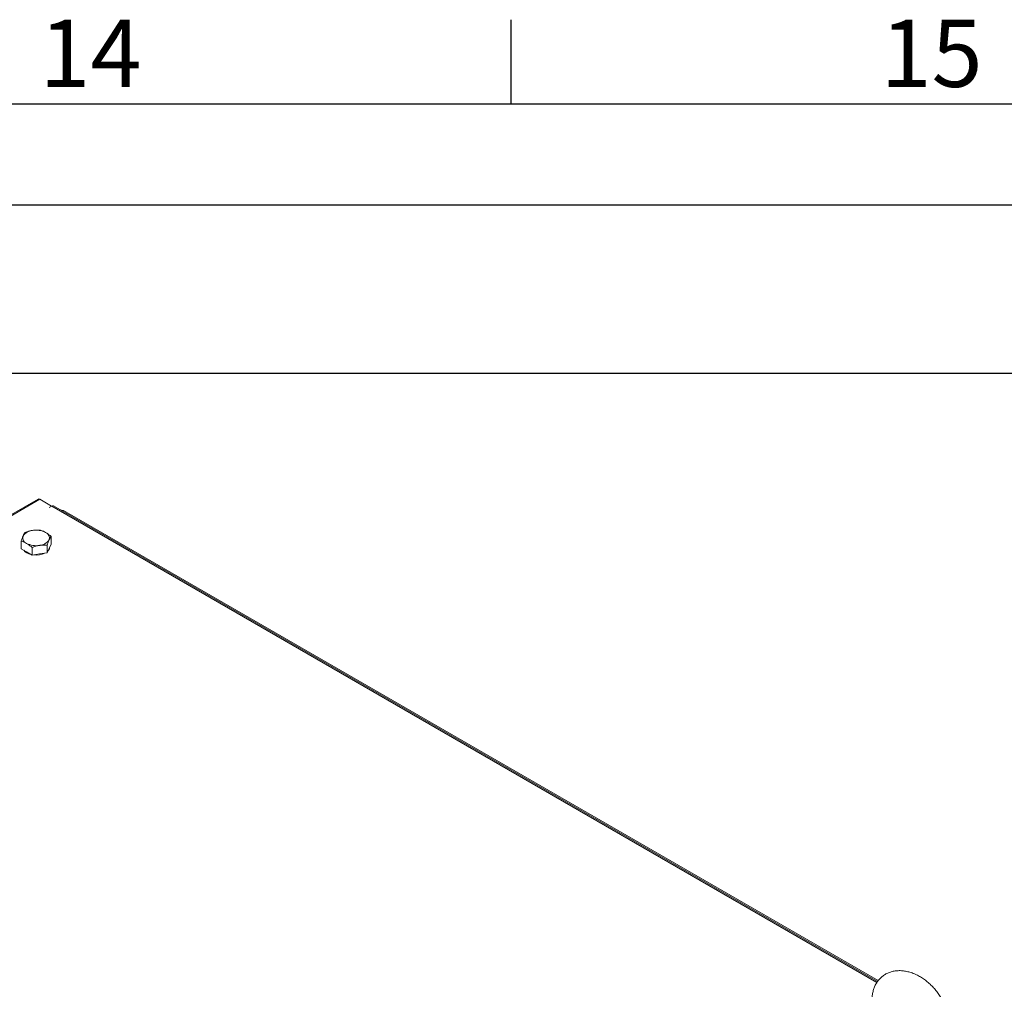
# Model space of a CAD drawing. Units: millimetres. Extents: x -219 to 8181, y 38 to 5978.
# Drawn here: x 6689 to 7274, y 5252 to 5828 of the extents above; entities that cross this region are included whole.
import ezdxf
from ezdxf.enums import TextEntityAlignment as Align

# ---------------------------------------------------------------- set-up
doc = ezdxf.new("R2010")
doc.units = ezdxf.units.MM
doc.header["$LTSCALE"] = 5
doc.layers.add('Dimensions', color=7, linetype='Continuous')
doc.layers.add('Title Block', color=7, linetype='Continuous')
doc.styles.add('ISO Proportional', font='ARIALN.TTF', dxfattribs={"width": 0.8})

# ---------------------------------------------------------------- blocks, each defined once
blk = doc.blocks.new('ISO A1 title block')
at = {"layer": 'Title Block'}
for p, q in [((720, 574), (720, 579)), ((820, 574), (20, 574)), ((650, 568), (820, 568))]:
    blk.add_line(p, q, dxfattribs=at)
at = {"layer": 'Title Block', "style": 'ISO Proportional'}
for s, p in [('14', (695, 576.5)), ('15', (745, 576.5))]:
    blk.add_text(s, height=4, dxfattribs=at).set_placement(p, align=Align.MIDDLE)
at = {"layer": 'Title Block', "style": 'ISO Proportional', "flags": 8}
for tag, p in [('FILENAME', (747, 43)), ('DATE', (772, 43)), ('SCALE', (802, 43)), ('EDITION', (787, 23)), ('SHEET', (802, 23))]:
    blk.add_attdef(tag, text='', height=2.5, dxfattribs=at).set_placement(p, align=Align.MIDDLE_LEFT)
blk.add_attdef('DRAWING_NUMBER', text='', height=3, dxfattribs=at).set_placement((755, 25), align=Align.MIDDLE)

msp = doc.modelspace()

# ---------------------------------------------------------------- linework, layer by layer
at = {"color": 7, "linetype": 'Continuous', "lineweight": 18}
for p, q in [((6699.7, 5543.02), (6197.09, 5252.87)), ((6707.76, 5538.85), (6700.72, 5542.92)), ((6706.34, 5538.04), (6707.76, 5538.85)), ((6706.42, 5538), (6706.34, 5538.04)), ((6706.42, 5538), (6707.83, 5538.81)), ((6707.76, 5538.85), (6707.76, 5538.77)), ((6707.76, 5538.78), (6707.77, 5538.78)), ((7198.69, 5256.14), (6708.85, 5538.92)), ((6712.19, 5536.99), (6714.23, 5536.17)), ((7199.11, 5256.7), (6714.93, 5536.21)), ((6707.49, 5516.23), (6707.49, 5520.75)), ((6689.64, 5513.47), (6689.64, 5517.99)), ((6692.91, 5511.59), (6689.64, 5513.47)), ((6696.18, 5509.7), (6696.18, 5514.22)), ((6705.1, 5511.08), (6705.1, 5515.6)), ((6706.29, 5513.66), (6705.1, 5511.08)), ((6707.49, 5516.23), (6706.29, 5513.66)), ((6696.18, 5509.7), (6692.91, 5511.59)), ((6700.64, 5510.39), (6696.18, 5509.7)), ((6705.1, 5511.08), (6700.64, 5510.39))]:
    msp.add_line(p, q, dxfattribs=at)
at = {"color": 8, "linetype": 'Continuous', "lineweight": 18}
for p, q in [((6700.72, 5542.92), (6197.49, 5252.41)), ((7198.33, 5255.65), (6707.83, 5538.81)), ((6714.23, 5536.17), (6713.98, 5535.96))]:
    msp.add_line(p, q, dxfattribs=at)
at = {"color": 7, "linetype": 'Continuous', "lineweight": 18, "flags": 128}
for points in [[(6699.7, 5543.02), (6700.17, 5543.11), (6700.72, 5542.92)], [(6707.83, 5538.81), (6708.38, 5539.01), (6708.85, 5538.92)]]:
    msp.add_lwpolyline(points, dxfattribs=at)
at = {"color": 7, "linetype": 'Continuous', "lineweight": 18}
for centre, radius, start, end in [((6714.68, 5535.42), 0.822, 71.81266, 142.13496), ((6713.45, 5534.23), 2.09, 65.98609, 68.00246), ((6698.58, 5512.31), 12.28, 62.64335, 99.76851), ((6694.16, 5519.98), 3.52, 160.53909, 249.25658), ((6696.93, 5517.13), 7.3, 93.43386, 146.56003), ((6700.2, 5522.78), 7.3, 273.43231, 326.56157), ((6702.98, 5519.93), 3.52, 340.53762, 69.25892), ((6698.55, 5527.6), 12.28, 242.64267, 279.77085), ((6703.38, 5514.46), 3.19, 314.10685, 356.09428), ((6696.74, 5517.25), 7.25, 220.03416, 259.6004), ((6698.61, 5522.09), 12.36, 262.90849, 294.98681)]:
    msp.add_arc(centre, radius, start, end, dxfattribs=at)
for points, knots in [([(6700.96, 5524.52), (6700.23, 5524.57), (6698.77, 5524.68), (6697.26, 5524.5), (6696.5, 5524.42)], [0, 0, 0, 0, 0.4954492, 1, 1, 1, 1]), ([(6704.22, 5523.22), (6703.33, 5523.66), (6702.22, 5524.2), (6701.16, 5524.47), (6700.96, 5524.52)], [0, 0, 0, 0, 0.811306, 1, 1, 1, 1]), ([(6690.84, 5521.15), (6690.81, 5521.09), (6690.6, 5520.62), (6690.19, 5519.62), (6689.83, 5518.54), (6689.64, 5517.99)], [0, 0, 0, 0, 0.070092, 0.530787, 1, 1, 1, 1]), ([(6692.03, 5523.14), (6691.84, 5522.89), (6691.45, 5522.37), (6691.04, 5521.56), (6690.84, 5521.15)], [0, 0, 0, 0, 0.495459, 1, 1, 1, 1]), ([(6696.5, 5524.42), (6696.39, 5524.4), (6695.59, 5524.27), (6694.08, 5523.91), (6692.72, 5523.4), (6692.03, 5523.14)], [0, 0, 0, 0, 0.070086, 0.530781, 1, 1, 1, 1]), ([(6707.49, 5520.75), (6706.64, 5521.48), (6705.57, 5522.42), (6704.46, 5523.08), (6704.22, 5523.22)], [0, 0, 0, 0, 0.785631, 1, 1, 1, 1]), ([(6705.1, 5515.6), (6705.29, 5516.18), (6705.68, 5517.36), (6706.09, 5518.29), (6706.29, 5518.76)], [0, 0, 0, 0, 0.495459, 1, 1, 1, 1]), ([(6706.29, 5518.76), (6706.32, 5518.82), (6706.54, 5519.28), (6706.94, 5520.02), (6707.31, 5520.51), (6707.49, 5520.75)], [0, 0, 0, 0, 0.070086, 0.530779, 1, 1, 1, 1]), ([(6689.64, 5517.99), (6689.84, 5517.94), (6690.91, 5517.67), (6692.01, 5517.13), (6692.91, 5516.69)], [0, 0, 0, 0, 0.188694, 1, 1, 1, 1]), ([(6692.91, 5516.69), (6693.15, 5516.55), (6694.25, 5515.88), (6695.33, 5514.95), (6696.18, 5514.22)], [0, 0, 0, 0, 0.214369, 1, 1, 1, 1]), ([(6696.18, 5514.22), (6696.9, 5514.5), (6698.36, 5515.05), (6699.87, 5515.35), (6700.64, 5515.49)], [0, 0, 0, 0, 0.495459, 1, 1, 1, 1]), ([(6700.64, 5515.49), (6700.74, 5515.51), (6701.54, 5515.63), (6703.05, 5515.74), (6704.41, 5515.65), (6705.1, 5515.6)], [0, 0, 0, 0, 0.070092, 0.530784, 1, 1, 1, 1]), ([(7220.64, 5260.68), (7220.18, 5260.87), (7218.87, 5261.4), (7216.69, 5262.05), (7214.13, 5262.52), (7211.61, 5262.67), (7209.17, 5262.49), (7206.85, 5261.99), (7204.7, 5261.19), (7202.73, 5260.12), (7200.97, 5258.78), (7199.43, 5257.22), (7198.13, 5255.46), (7197.07, 5253.51), (7196.26, 5251.39), (7195.7, 5249.12), (7195.4, 5246.71), (7195.38, 5244.18), (7195.63, 5241.58), (7196.15, 5238.92), (7196.94, 5236.25), (7197.98, 5233.6), (7199.25, 5231.01), (7200.75, 5228.5), (7202.45, 5226.1), (7204.26, 5223.88), (7205.59, 5222.56), (7206.22, 5221.92)], [0, 0, 0, 0, 0.02376, 0.066582, 0.109368, 0.151724, 0.193364, 0.234088, 0.273847, 0.312758, 0.351055, 0.389044, 0.426958, 0.465115, 0.503794, 0.543201, 0.583419, 0.624403, 0.665997, 0.707989, 0.750183, 0.792412, 0.834612, 0.87677, 0.918907, 0.961061, 1, 1, 1, 1]), ([(7227.03, 5213.59), (7227.46, 5213.63), (7228.67, 5213.76), (7230.56, 5214.31), (7232.65, 5215.21), (7234.54, 5216.39), (7236.21, 5217.81), (7237.66, 5219.46), (7238.87, 5221.29), (7239.84, 5223.31), (7240.56, 5225.49), (7241.02, 5227.82), (7241.21, 5230.27), (7241.13, 5232.83), (7240.77, 5235.46), (7240.15, 5238.12), (7239.26, 5240.79), (7238.13, 5243.42), (7236.77, 5245.99), (7235.2, 5248.46), (7233.43, 5250.81), (7231.49, 5253.02), (7229.39, 5255.06), (7227.16, 5256.9), (7224.81, 5258.53), (7222.63, 5259.78), (7221.22, 5260.42), (7220.64, 5260.68)], [0, 0, 0, 0, 0.022211, 0.062995, 0.102832, 0.141889, 0.180438, 0.218771, 0.257146, 0.295882, 0.335236, 0.375373, 0.416327, 0.458007, 0.500223, 0.542763, 0.585439, 0.628111, 0.670744, 0.713343, 0.755931, 0.798555, 0.841249, 0.884059, 0.927027, 0.970177, 1, 1, 1, 1])]:
    msp.add_open_spline(points, degree=3, knots=knots, dxfattribs=at)
at = {"layer": 'Dimensions'}
msp.add_line((6280.84, 5617.92), (7980.84, 5617.92), dxfattribs=at)

# ---------------------------------------------------------------- block references
at = {"layer": 'Title Block', "xscale": 10, "yscale": 10, "zscale": 10}
msp.add_blockref('ISO A1 title block', (-219.16, 37.92), dxfattribs=at)

doc.saveas('drawing.dxf')
